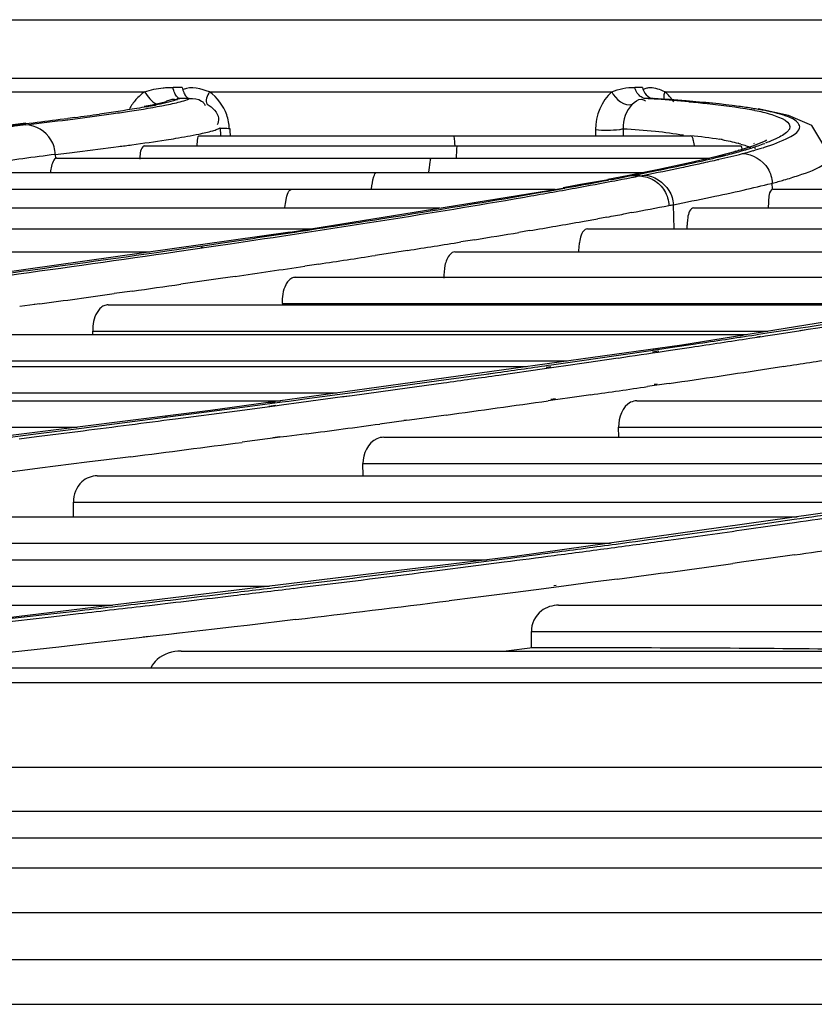
# Model space of a CAD drawing. Units: inches. Extents: x -3821 to -113, y -721 to 1863.
# Drawn here: x -1408 to -1385, y 1498 to 1527 of the extents above; entities that cross this region are included whole.
import ezdxf

# ---------------------------------------------------------------- set-up
doc = ezdxf.new("R2010")
doc.units = ezdxf.units.IN
doc.header["$LTSCALE"] = 0.64311
doc.header["$MEASUREMENT"] = 0
doc.layers.get('0').update_dxf_attribs({"linetype": 'CONTINUOUS'})
doc.layers.add('210754985_CONTINUOUSLINE', color=7, linetype='CONTINUOUS')

msp = doc.modelspace()

# ---------------------------------------------------------------- linework, layer by layer
at = {"color": 7, "linetype": 'Continuous'}
for p, q in [((-1584.837, 1501.951), (-1149.903, 1501.951)), ((-1148.024, 1500.636), (-1584.837, 1500.636)), ((-1584.837, 1499.268), (-1147.526, 1499.268)), ((-1584.837, 1497.952), (-1057.57, 1497.952))]:
    msp.add_line(p, q, dxfattribs=at)
at = {"layer": '210754985_CONTINUOUSLINE', "color": 7}
for p, q in [((-1483.296, 1526.817), (-1374.656, 1526.817)), ((-1371.642, 1525.094), (-1486.31, 1525.094)), ((-1418.049, 1524.704), (-1404.463, 1524.704)), ((-1403.359, 1524.833), (-1403.631, 1524.833)), ((-1402.563, 1524.704), (-1390.776, 1524.704)), ((-1389.876, 1524.833), (-1390.1, 1524.833)), ((-1389.217, 1524.704), (-1380.183, 1524.704)), ((-1403.862, 1524.399), (-1404.243, 1524.313)), ((-1403.515, 1524.502), (-1403.429, 1524.506)), ((-1403.154, 1524.506), (-1403.429, 1524.506)), ((-1389.559, 1524.506), (-1389.789, 1524.506)), ((-1389.559, 1524.506), (-1389.53, 1524.505)), ((-1387.844, 1524.372), (-1389.53, 1524.505)), ((-1404.243, 1524.313), (-1404.475, 1524.275)), ((-1385.595, 1524.009), (-1386.486, 1524.2)), ((-1407.946, 1523.783), (-1408.626, 1523.697)), ((-1406.51, 1523.951), (-1406.713, 1523.925)), ((-1406.712, 1523.886), (-1406.496, 1523.914)), ((-1384.906, 1523.711), (-1385.595, 1524.009)), ((-1402.248, 1523.646), (-1402.24, 1523.426)), ((-1391.251, 1523.596), (-1391.251, 1523.408)), ((-1390.441, 1523.622), (-1390.442, 1523.408)), ((-1384.381, 1522.835), (-1384.906, 1523.711)), ((-1402.875, 1523.408), (-1388.464, 1523.408)), ((-1386.597, 1523.185), (-1386.622, 1523.175)), ((-1386.244, 1523.208), (-1386.272, 1523.197)), ((-1407.082, 1522.866), (-1406.666, 1522.916)), ((-1406.666, 1522.916), (-1406.441, 1522.944)), ((-1404.474, 1523.115), (-1386.988, 1523.115)), ((-1395.321, 1522.76), (-1395.311, 1523.015)), ((-1387.139, 1522.957), (-1387.668, 1522.815)), ((-1387.14, 1522.96), (-1387.162, 1522.951)), ((-1387.05, 1522.997), (-1387.063, 1522.992)), ((-1386.959, 1522.972), (-1386.994, 1522.962)), ((-1386.954, 1523.032), (-1386.965, 1523.08)), ((-1386.826, 1523.012), (-1386.844, 1523.006)), ((-1386.592, 1523.046), (-1386.554, 1523.063)), ((-1386.341, 1523.065), (-1386.301, 1523.078)), ((-1407.082, 1522.867), (-1407.078, 1522.745)), ((-1407.033, 1522.758), (-1387.91, 1522.758)), ((-1388.358, 1522.654), (-1389.395, 1522.43)), ((-1387.657, 1522.817), (-1388.358, 1522.654)), ((-1387.668, 1522.815), (-1387.658, 1522.817)), ((-1387.658, 1522.817), (-1387.427, 1522.841)), ((-1409.91, 1522.337), (-1389.856, 1522.337)), ((-1389.395, 1522.43), (-1390.273, 1522.252)), ((-1390.807, 1522.128), (-1391.689, 1521.983)), ((-1390.275, 1522.252), (-1390.893, 1522.132)), ((-1390.683, 1522.097), (-1390.469, 1522.138)), ((-1390.469, 1522.138), (-1390.331, 1522.164)), ((-1390.434, 1522.221), (-1390.082, 1522.268)), ((-1390.429, 1522.201), (-1390.25, 1522.236)), ((-1390.331, 1522.164), (-1390.2, 1522.189)), ((-1389.95, 1522.236), (-1390.248, 1522.236)), ((-1390.083, 1522.268), (-1390.246, 1522.236)), ((-1389.95, 1522.236), (-1389.823, 1522.261)), ((-1412.866, 1521.851), (-1392.43, 1521.851)), ((-1400.197, 1520.586), (-1392.02, 1521.903)), ((-1391.689, 1521.983), (-1392.195, 1521.891)), ((-1392.182, 1521.893), (-1392.019, 1521.903)), ((-1386.096, 1522.017), (-1386.069, 1522.024)), ((-1386.094, 1522.017), (-1386.069, 1522.024)), ((-1386.063, 1521.85), (-1386.069, 1522.024)), ((-1386.057, 1521.851), (-1365.669, 1521.851)), ((-1393.71, 1521.607), (-1393.445, 1521.652)), ((-1393.636, 1521.565), (-1393.334, 1521.617)), ((-1386.183, 1521.453), (-1386.191, 1521.31)), ((-1416.251, 1521.301), (-1395.808, 1521.301)), ((-1390.193, 1521.162), (-1390.417, 1521.12)), ((-1388.944, 1520.687), (-1388.968, 1521.394)), ((-1388.378, 1521.301), (-1367.518, 1521.301)), ((-1397.944, 1520.859), (-1397.68, 1520.901)), ((-1397.555, 1520.977), (-1397.176, 1521.037)), ((-1390.913, 1521.03), (-1391.186, 1520.981)), ((-1420.416, 1520.687), (-1399.582, 1520.687)), ((-1400.197, 1520.586), (-1411.667, 1518.974)), ((-1393.182, 1520.634), (-1393.496, 1520.581)), ((-1391.487, 1520.687), (-1369.663, 1520.687)), ((-1394.788, 1520.368), (-1395.195, 1520.302)), ((-1425.354, 1520.008), (-1404.313, 1520.008)), ((-1403.515, 1520.02), (-1402.444, 1520.177)), ((-1402.821, 1520.148), (-1402.752, 1520.158)), ((-1402.621, 1520.211), (-1402.245, 1520.266)), ((-1402.444, 1520.177), (-1402.375, 1520.187)), ((-1402.375, 1520.187), (-1401.953, 1520.249)), ((-1396.762, 1520.052), (-1397.382, 1519.956)), ((-1395.373, 1520.008), (-1372.894, 1520.008)), ((-1397.382, 1519.956), (-1397.704, 1519.906)), ((-1407.88, 1519.468), (-1407.392, 1519.535)), ((-1399.36, 1519.654), (-1399.765, 1519.593)), ((-1402.239, 1519.229), (-1403.402, 1519.062)), ((-1401.808, 1519.292), (-1402.239, 1519.229)), ((-1400.047, 1519.265), (-1376.639, 1519.265)), ((-1404.823, 1518.861), (-1405.359, 1518.786)), ((-1377.842, 1519.026), (-1388.715, 1517.28)), ((-1407.683, 1518.466), (-1408.125, 1518.406)), ((-1407.531, 1518.486), (-1407.701, 1518.465)), ((-1407.531, 1518.486), (-1407.683, 1518.466)), ((-1405.532, 1518.457), (-1381.387, 1518.457)), ((-1400.434, 1518.492), (-1381.164, 1518.492)), ((-1386.088, 1517.652), (-1385.617, 1517.724)), ((-1385.929, 1517.6), (-1385.232, 1517.708)), ((-1385.26, 1517.706), (-1385.017, 1517.742)), ((-1385.232, 1517.708), (-1385.017, 1517.742)), ((-1411.852, 1517.584), (-1386.824, 1517.584)), ((-1405.986, 1517.685), (-1386.197, 1517.685)), ((-1405.984, 1517.584), (-1405.986, 1517.685)), ((-1387.015, 1517.553), (-1386.929, 1517.566)), ((-1386.729, 1517.477), (-1386.366, 1517.532)), ((-1386.556, 1517.58), (-1386.471, 1517.593)), ((-1386.521, 1517.524), (-1386.417, 1517.539)), ((-1386.471, 1517.593), (-1386.088, 1517.652)), ((-1386.366, 1517.532), (-1386.271, 1517.547)), ((-1386.271, 1517.547), (-1385.929, 1517.6)), ((-1388.715, 1517.28), (-1402.535, 1515.359)), ((-1390.649, 1516.971), (-1389.495, 1517.14)), ((-1389.594, 1517.162), (-1389.403, 1517.191)), ((-1389.495, 1517.14), (-1389.189, 1517.185)), ((-1389.24, 1517.099), (-1389.056, 1517.126)), ((-1389.189, 1517.185), (-1388.99, 1517.214)), ((-1389.056, 1517.126), (-1388.441, 1517.218)), ((-1388.99, 1517.214), (-1388.323, 1517.314)), ((-1391.655, 1516.826), (-1390.649, 1516.971)), ((-1391.516, 1516.765), (-1390.59, 1516.9)), ((-1389.583, 1517.08), (-1389.393, 1517.107)), ((-1419.028, 1516.646), (-1393.274, 1516.646)), ((-1412.374, 1516.812), (-1392.085, 1516.812)), ((-1394.082, 1516.399), (-1392.748, 1516.588)), ((-1392.748, 1516.588), (-1392.333, 1516.648)), ((-1392.699, 1516.628), (-1392.556, 1516.649)), ((-1392.541, 1516.699), (-1391.655, 1516.826)), ((-1392.333, 1516.648), (-1392.187, 1516.668)), ((-1392.187, 1516.668), (-1391.516, 1516.765)), ((-1385.731, 1516.654), (-1386.174, 1516.586)), ((-1395.771, 1516.245), (-1394.374, 1516.439)), ((-1394.403, 1516.438), (-1394.12, 1516.475)), ((-1394.374, 1516.439), (-1394.12, 1516.475)), ((-1398.386, 1515.804), (-1396.772, 1516.024)), ((-1398.37, 1515.889), (-1396.686, 1516.119)), ((-1396.772, 1516.024), (-1395.708, 1516.171)), ((-1396.686, 1516.119), (-1395.771, 1516.245)), ((-1389.169, 1516.141), (-1389.724, 1516.06)), ((-1389.447, 1516.133), (-1389.53, 1516.121)), ((-1389.088, 1516.153), (-1389.169, 1516.141)), ((-1419.621, 1515.874), (-1398.827, 1515.874)), ((-1400.24, 1515.637), (-1399.636, 1515.718)), ((-1399.877, 1515.603), (-1398.668, 1515.766)), ((-1399.636, 1515.718), (-1398.37, 1515.889)), ((-1398.694, 1515.765), (-1398.386, 1515.804)), ((-1398.668, 1515.766), (-1398.386, 1515.804)), ((-1392.217, 1515.703), (-1392.635, 1515.644)), ((-1392.419, 1515.705), (-1392.563, 1515.684)), ((-1392.069, 1515.724), (-1392.217, 1515.703)), ((-1391.391, 1515.82), (-1392.069, 1515.724)), ((-1427.089, 1515.644), (-1400.483, 1515.644)), ((-1403.407, 1515.219), (-1401.593, 1515.457)), ((-1401.753, 1515.354), (-1400.646, 1515.5)), ((-1401.593, 1515.457), (-1400.936, 1515.544)), ((-1400.936, 1515.544), (-1400.436, 1515.611)), ((-1400.84, 1515.591), (-1400.639, 1515.617)), ((-1400.826, 1515.492), (-1400.623, 1515.518)), ((-1400.646, 1515.5), (-1400.455, 1515.526)), ((-1400.455, 1515.526), (-1399.877, 1515.603)), ((-1400.436, 1515.611), (-1400.24, 1515.637)), ((-1390.037, 1515.644), (-1365.713, 1515.644)), ((-1402.535, 1515.359), (-1419.068, 1513.297)), ((-1405.35, 1514.967), (-1403.479, 1515.21)), ((-1403.882, 1515.19), (-1403.811, 1515.2)), ((-1403.561, 1515.117), (-1401.753, 1515.354)), ((-1403.479, 1515.21), (-1403.407, 1515.219)), ((-1395.626, 1515.228), (-1396.699, 1515.081)), ((-1427.755, 1514.872), (-1406.439, 1514.872)), ((-1407.731, 1514.663), (-1406.309, 1514.844)), ((-1406.309, 1514.844), (-1405.35, 1514.967)), ((-1397.501, 1514.973), (-1397.568, 1514.964)), ((-1397.507, 1514.972), (-1397.568, 1514.964)), ((-1396.8, 1515.068), (-1397.501, 1514.973)), ((-1396.779, 1515.077), (-1396.871, 1515.064)), ((-1396.699, 1515.081), (-1396.8, 1515.068)), ((-1390.573, 1514.872), (-1369.462, 1514.872)), ((-1390.567, 1514.576), (-1390.573, 1514.872)), ((-1409.837, 1514.398), (-1407.731, 1514.663)), ((-1408.14, 1514.529), (-1407.63, 1514.594)), ((-1407.63, 1514.594), (-1406.269, 1514.767)), ((-1400.491, 1514.574), (-1401.608, 1514.427)), ((-1400.504, 1514.589), (-1400.707, 1514.563)), ((-1400.298, 1514.599), (-1400.491, 1514.574)), ((-1399.714, 1514.676), (-1400.298, 1514.599)), ((-1397.45, 1514.576), (-1370.897, 1514.576)), ((-1404.864, 1514.006), (-1405.578, 1513.915)), ((-1407.533, 1513.668), (-1408.046, 1513.603)), ((-1406.161, 1513.841), (-1407.533, 1513.668)), ((-1405.578, 1513.915), (-1406.161, 1513.841)), ((-1398.065, 1513.804), (-1375.39, 1513.804)), ((-1398.058, 1513.443), (-1398.065, 1513.804)), ((-1408.046, 1513.603), (-1408.757, 1513.514)), ((-1405.854, 1513.443), (-1377.543, 1513.443)), ((-1381.226, 1512.826), (-1393.545, 1511.088)), ((-1406.551, 1512.671), (-1382.324, 1512.671)), ((-1406.543, 1512.245), (-1406.551, 1512.671)), ((-1415.283, 1512.245), (-1385.344, 1512.245)), ((-1386.837, 1511.971), (-1386.146, 1512.069)), ((-1386.821, 1511.878), (-1386.132, 1511.975)), ((-1386.146, 1512.069), (-1385.43, 1512.172)), ((-1386.132, 1511.975), (-1385.419, 1512.077)), ((-1416.065, 1511.473), (-1390.814, 1511.473)), ((-1393.545, 1511.088), (-1408.458, 1509.283)), ((-1385.422, 1511.128), (-1386.178, 1511.022)), ((-1425.787, 1510.981), (-1394.424, 1510.981)), ((-1396.126, 1510.729), (-1395.731, 1510.779)), ((-1395.734, 1510.689), (-1394.98, 1510.785)), ((-1395.731, 1510.779), (-1394.978, 1510.876)), ((-1394.98, 1510.785), (-1393.923, 1510.921)), ((-1394.978, 1510.876), (-1393.92, 1511.012)), ((-1386.901, 1510.921), (-1387.222, 1510.877)), ((-1386.178, 1511.022), (-1386.901, 1510.921)), ((-1396.129, 1510.639), (-1395.734, 1510.689)), ((-1426.654, 1510.209), (-1400.802, 1510.209)), ((-1392.174, 1510.213), (-1392.992, 1510.107)), ((-1392.402, 1510.225), (-1392.473, 1510.216)), ((-1392.105, 1510.222), (-1392.174, 1510.213)), ((-1391.329, 1510.324), (-1392.105, 1510.222)), ((-1390.614, 1510.418), (-1391.329, 1510.324)), ((-1393.677, 1510.019), (-1394.767, 1509.88)), ((-1392.992, 1510.107), (-1393.677, 1510.019)), ((-1437.437, 1509.652), (-1405.407, 1509.652)), ((-1394.767, 1509.88), (-1395.543, 1509.783)), ((-1392.33, 1509.652), (-1361.344, 1509.652)), ((-1408.926, 1509.206), (-1407.216, 1509.399)), ((-1407.216, 1509.399), (-1406.492, 1509.482)), ((-1407.204, 1509.315), (-1406.4, 1509.407)), ((-1408.917, 1509.123), (-1407.204, 1509.315)), ((-1401.463, 1509.062), (-1401.841, 1509.017)), ((-1400.043, 1509.231), (-1401.463, 1509.062)), ((-1403.758, 1508.793), (-1404.3, 1508.73)), ((-1403.46, 1508.831), (-1403.758, 1508.793)), ((-1403.438, 1508.83), (-1403.758, 1508.793)), ((-1402.411, 1508.95), (-1403.438, 1508.83)), ((-1401.841, 1509.017), (-1402.411, 1508.95)), ((-1393.127, 1508.88), (-1366.41, 1508.88)), ((-1393.125, 1508.402), (-1393.127, 1508.88)), ((-1406.082, 1508.527), (-1406.974, 1508.426)), ((-1404.462, 1508.712), (-1406.082, 1508.527)), ((-1404.338, 1508.732), (-1404.51, 1508.713)), ((-1404.3, 1508.73), (-1404.462, 1508.712)), ((-1406.974, 1508.426), (-1408.708, 1508.232)), ((-1403.394, 1508.307), (-1370.714, 1508.307)), ((-1393.096, 1508.405), (-1393.868, 1508.307)), ((-1390.636, 1508.4), (-1393.125, 1508.402)), ((-1693.871, 1507.82), (-1164.079, 1507.82)), ((-1162.504, 1507.373), (-1423.814, 1507.373)), ((-1699.486, 1504.901), (-1158.466, 1504.901)), ((-1700.207, 1503.619), (-1157.745, 1503.619)), ((-1157.745, 1502.82), (-1700.207, 1502.82)), ((-1700.131, 1501.951), (-1157.821, 1501.951))]:
    msp.add_line(p, q, dxfattribs=at)
for points in [[(-1386.271, 1523.255), (-1386.236, 1523.288), (-1386.308, 1523.25), (-1386.62, 1523.123), (-1387.139, 1522.957)], [(-1407.033, 1522.758), (-1407.048, 1522.757), (-1407.063, 1522.752), (-1407.078, 1522.745)]]:
    msp.add_lwpolyline(points, dxfattribs=at)
for centre, radius, start, end in [((-1403.653, 1523.535), 1.421, 138.5068, 151.9782), ((-1393.368, 1465.837), 58.778, 86.16853, 86.50923), ((-1392.991, 1469.792), 54.821, 85.4008, 86.4182), ((-1392.368, 1480.317), 44.264, 85.0093, 86.2072), ((-1417.264, 1606.182), 82.932, 277.45101, 277.95458), ((-1417.367, 1608.639), 85.42, 277.31189, 278.07302), ((-1407.056, 1538.912), 14.885, 280.2846, 281.2616), ((-1388.343, 1515.483), 8.852, 78.4935, 79.2542), ((-1388.494, 1512.792), 11.572, 79.9774, 80.7676), ((-1388.193, 1514.498), 9.84, 79.2519, 79.9746), ((-1426.388, 1676.673), 154.01, 276.66177, 277.33966), ((-1427.386, 1686.77), 164.191, 276.80066, 277.23369), ((-1388.844, 1374.334), 150.616, 97.2841, 97.5414), ((-1420.77, 1523.006), 18.825, 1.2238, 1.8676), ((-1388.869, 1515.992), 7.429, 79.6569, 80.2161), ((-1387.903, 1520.274), 3.037, 72.4696, 74.0089), ((-1388.843, 1530.075), 7.343, 288.771, 290.3841), ((-1422.969, 1658.188), 136.25, 276.96764, 277.48249), ((-1392.565, 1542.158), 19.988, 284.8936, 286.1845), ((-1391.137, 1537.213), 14.841, 286.3488, 286.8139), ((-1391.503, 1539.957), 17.665, 284.97, 285.2284), ((-1390.879, 1537.682), 15.306, 285.2135, 286.1171), ((-1390.48, 1535.048), 12.579, 286.8885, 287.534), ((-1389.707, 1532.613), 10.024, 287.5131, 288.7814), ((-1389.882, 1534.244), 11.727, 286.0993, 287.4946), ((-1387.159, 1367.016), 157.118, 97.28459, 97.98417), ((-1402.066, 1584.625), 63.496, 281.79416, 282.61008), ((-1399.745, 1575.218), 53.873, 282.2949, 282.8466), ((-1398.164, 1567.209), 45.648, 282.6024, 283.6033), ((-1398.63, 1570.304), 48.834, 282.8531, 283.0075), ((-1397.13, 1563.875), 42.232, 282.9877, 283.9656), ((-1406.59, 1606.251), 85.59, 281.12001, 281.79932), ((-1406.831, 1608.648), 88.046, 281.13806, 281.86586), ((-1402.659, 1588.659), 67.626, 281.88874, 282.11453), ((-1401.289, 1582.276), 61.098, 282.11535, 282.30058), ((-1415.252, 1650.715), 130.89, 280.2239, 280.73711), ((-1418.574, 1669.244), 149.767, 280.2808, 280.73302), ((-1410.327, 1624.66), 104.374, 280.77928, 280.99059), ((-1411.979, 1634.584), 114.485, 280.96642, 281.09139), ((-1390.211, 1537.565), 16.085, 284.9221, 286.1884), ((-1426.213, 1711.656), 192.808, 279.78472, 280.17588), ((-1426.165, 1711.103), 192.309, 279.82966, 280.28029), ((-1399.951, 1579.538), 59.169, 281.77429, 282.72216), ((-1396.013, 1562.14), 41.33, 282.7091, 283.8864), ((-1445.663, 1825.609), 308.464, 278.94908, 279.71019), ((-1442.897, 1809.919), 292.478, 278.99351, 279.68166), ((-1407.963, 1618.02), 98.476, 281.12136, 281.7692), ((-1413.516, 1647.03), 128.011, 280.49805, 280.99738), ((-1400.442, 1579.842), 59.564, 280.98104, 281.10679), ((-1456.923, 1898.31), 381.975, 278.76132, 278.94139), ((-1429.314, 1734.623), 217.018, 279.58382, 279.99881), ((-1423.663, 1702.431), 184.334, 280.00631, 280.14744), ((-1419.383, 1678.642), 160.162, 280.23912, 280.41942), ((-1474.075, 2011.09), 496.052, 278.32582, 278.58046), ((-1469.716, 1979.071), 463.799, 278.40123, 278.90227), ((-1464.066, 1944.664), 428.876, 278.5824, 278.7613), ((-1450.186, 1860.957), 345.065, 278.90644, 279.1699), ((-1439.519, 1795.142), 278.392, 279.24613, 279.5157), ((-1502.257, 2202.749), 689.832, 277.813951, 278.229517), ((-1498.031, 2176.328), 663.017, 277.857273, 278.273708), ((-1464.477, 1952.82), 438.033, 278.54905, 278.76817), ((-1517.295, 2315.766), 803.78, 277.682103, 277.823719), ((-1476.689, 2034.328), 520.451, 278.27224, 278.49956), ((-1494.666, 2158.928), 646.341, 277.990142, 278.117385), ((-1507.033, 2247.391), 735.664, 277.773343, 277.944124), ((-1451.313, 1943.725), 431.036, 278.76688, 279.40837), ((-1449.557, 1930.552), 417.825, 278.88593, 279.51238), ((-1470.27, 2063.797), 552.671, 278.51455, 278.69407), ((-1470.879, 2070.663), 559.474, 278.48553, 278.6686), ((-1480.899, 2135.045), 624.708, 278.311895, 278.437033), ((-1462.128, 2018.633), 507.759, 278.65357, 278.82729), ((-1501.216, 2278.609), 769.622, 277.998855, 278.117602), ((-1474.662, 2101.445), 591.514, 278.318176, 278.603525), ((-1503.166, 2290.338), 781.589, 277.902414, 278.022812), ((-1488.411, 2195.497), 686.566, 278.123762, 278.264292), ((-1504.908, 2312.049), 804.28, 277.809218, 278.024321), ((-1551.826, 2653.21), 1147.71, 277.28612, 277.422423), ((-1527.139, 2475.177), 968.916, 277.556982, 277.68503), ((-1548.907, 2640.658), 1135.823, 277.285763, 277.451348), ((-1456.709, 2007.383), 500.315, 278.19071, 278.50912), ((-1455.869, 2003.302), 496.251, 278.16166, 278.48145), ((-1468.528, 2090.099), 583.871, 277.815698, 278.042787), ((-1474.048, 2130.237), 624.387, 277.676302, 277.816673), ((-1467.39, 2084.26), 578.025, 277.783685, 278.012397), ((-1478.711, 2164.845), 659.307, 277.516767, 277.676144), ((-1473.744, 2130.674), 624.872, 277.628447, 277.784563), ((-1457.596, 2021.634), 515.583, 278.04695, 278.35027), ((-1483.819, 2206.569), 701.433, 277.363348, 277.483486), ((-1483.171, 2198.617), 693.373, 277.395599, 277.51708), ((-1479.02, 2170.059), 664.609, 277.483255, 277.628563), ((-1472.149, 2125.99), 620.949, 277.545193, 277.861028), ((-1498.01, 2318.255), 814.017, 276.907644, 277.189939), ((-1496.574, 2303.708), 799.315, 276.931653, 277.219336), ((-1504.558, 2369.099), 865.192, 276.817036, 276.93389), ((-1509.86, 2413.492), 909.901, 276.660593, 276.816759), ((-1511.177, 2427.444), 923.997, 276.640888, 276.794543), ((-1505.808, 2382.341), 878.575, 276.794854, 276.909822), ((-1515.033, 2457.753), 954.463, 276.529819, 276.660862), ((-1516.701, 2474.851), 971.724, 276.517744, 276.641165), ((-1498.527, 2330.852), 827.503, 276.835185, 277.149098)]:
    msp.add_arc(centre, radius, start, end, dxfattribs=at)
for points in [[(-1404.463, 1524.704), (-1404.555, 1524.638), (-1404.642, 1524.562), (-1404.717, 1524.477)], [(-1404.463, 1524.704), (-1404.289, 1524.763), (-1404.106, 1524.8), (-1403.923, 1524.818)], [(-1404.463, 1524.704), (-1404.377, 1524.56), (-1404.264, 1524.412), (-1404.11, 1524.344)], [(-1402.563, 1524.704), (-1402.805, 1524.791), (-1403.092, 1524.869), (-1403.331, 1524.774)], [(-1402.563, 1524.704), (-1402.621, 1524.596), (-1402.72, 1524.421), (-1402.626, 1524.342)], [(-1402.056, 1524.028), (-1402.148, 1524.294), (-1402.335, 1524.539), (-1402.563, 1524.704)], [(-1390.776, 1524.704), (-1391.076, 1524.437), (-1391.25, 1523.998), (-1391.251, 1523.596)], [(-1390.776, 1524.704), (-1390.564, 1524.791), (-1390.329, 1524.832), (-1390.1, 1524.833)], [(-1390.776, 1524.704), (-1390.667, 1524.494), (-1390.389, 1524.247), (-1390.171, 1524.337)], [(-1389.876, 1524.833), (-1389.84, 1524.687), (-1389.715, 1524.51), (-1389.564, 1524.506)], [(-1389.217, 1524.704), (-1389.353, 1524.763), (-1389.499, 1524.819), (-1389.647, 1524.819)], [(-1388.959, 1524.404), (-1389.03, 1524.516), (-1389.117, 1524.618), (-1389.217, 1524.704)], [(-1403.154, 1524.506), (-1403.032, 1524.506), (-1402.894, 1524.504), (-1402.793, 1524.433)], [(-1390.171, 1524.338), (-1390.355, 1524.161), (-1390.448, 1523.877), (-1390.444, 1523.622)], [(-1401.981, 1523.62), (-1401.985, 1523.758), (-1402.011, 1523.897), (-1402.056, 1524.028)], [(-1407.209, 1523.299), (-1407.353, 1523.543), (-1407.657, 1523.728), (-1407.94, 1523.734)], [(-1402.873, 1523.464), (-1402.738, 1523.492), (-1402.602, 1523.522), (-1402.468, 1523.561)], [(-1390.444, 1523.622), (-1390.128, 1523.605), (-1389.811, 1523.581), (-1389.496, 1523.548)], [(-1389.496, 1523.548), (-1389.22, 1523.519), (-1388.945, 1523.483), (-1388.671, 1523.437)], [(-1407.082, 1522.866), (-1407.088, 1523.016), (-1407.133, 1523.169), (-1407.209, 1523.299)], [(-1388.464, 1523.425), (-1388.177, 1523.396), (-1387.891, 1523.362), (-1387.607, 1523.313)], [(-1387.536, 1523.3), (-1387.378, 1523.272), (-1387.221, 1523.238), (-1387.067, 1523.194)], [(-1386.938, 1522.891), (-1386.651, 1522.883), (-1386.344, 1522.7), (-1386.197, 1522.454)], [(-1386.197, 1522.454), (-1386.121, 1522.325), (-1386.075, 1522.172), (-1386.069, 1522.023)], [(-1389.95, 1522.236), (-1389.807, 1522.231), (-1389.662, 1522.184), (-1389.538, 1522.111)], [(-1389.823, 1522.261), (-1389.538, 1522.251), (-1389.245, 1522.052), (-1389.098, 1521.808)], [(-1389.538, 1522.111), (-1389.411, 1522.037), (-1389.301, 1521.926), (-1389.227, 1521.799)], [(-1389.227, 1521.799), (-1389.152, 1521.67), (-1389.103, 1521.518), (-1389.096, 1521.369)], [(-1389.098, 1521.808), (-1389.023, 1521.684), (-1388.975, 1521.538), (-1388.968, 1521.394)], [(-1395.662, 1519.611), (-1395.688, 1519.488), (-1395.698, 1519.361), (-1395.695, 1519.236)], [(-1382.426, 1508.331), (-1385.162, 1508.382), (-1387.899, 1508.396), (-1390.636, 1508.4)]]:
    msp.add_open_spline(points, degree=3, dxfattribs=at)
for points, knots in [([(-1403.923, 1524.818), (-1403.875, 1524.823), (-1403.778, 1524.83), (-1403.68, 1524.833), (-1403.631, 1524.833)], [0, 0, 0, 0, 0.498821, 1, 1, 1, 1]), ([(-1403.583, 1524.666), (-1403.594, 1524.692), (-1403.614, 1524.746), (-1403.627, 1524.803), (-1403.631, 1524.833)], [0, 0, 0, 0, 0.483262, 1, 1, 1, 1]), ([(-1403.429, 1524.506), (-1403.46, 1524.507), (-1403.528, 1524.558), (-1403.564, 1524.625), (-1403.583, 1524.666)], [0, 0, 0, 0, 0.409255, 1, 1, 1, 1]), ([(-1403.359, 1524.833), (-1403.35, 1524.778), (-1403.323, 1524.68), (-1403.272, 1524.589), (-1403.241, 1524.556)], [0, 0, 0, 0, 0.548388, 1, 1, 1, 1]), ([(-1390.025, 1524.666), (-1390.042, 1524.691), (-1390.072, 1524.745), (-1390.092, 1524.803), (-1390.1, 1524.833)], [0, 0, 0, 0, 0.493649, 1, 1, 1, 1]), ([(-1389.789, 1524.506), (-1389.833, 1524.507), (-1389.928, 1524.548), (-1389.995, 1524.622), (-1390.025, 1524.666)], [0, 0, 0, 0, 0.456202, 1, 1, 1, 1]), ([(-1389.647, 1524.819), (-1389.682, 1524.819), (-1389.751, 1524.812), (-1389.817, 1524.789), (-1389.847, 1524.774)], [0, 0, 0, 0, 0.499499, 1, 1, 1, 1]), ([(-1389.217, 1524.704), (-1389.232, 1524.667), (-1389.252, 1524.593), (-1389.253, 1524.516), (-1389.248, 1524.481)], [0, 0, 0, 0, 0.530272, 1, 1, 1, 1]), ([(-1403.436, 1524.506), (-1403.471, 1524.489), (-1403.703, 1524.403), (-1403.945, 1524.354), (-1404.149, 1524.314)], [0, 0, 0, 0, 0.156702, 1, 1, 1, 1]), ([(-1403.865, 1524.404), (-1403.828, 1524.426), (-1403.752, 1524.467), (-1403.665, 1524.485), (-1403.622, 1524.485)], [0, 0, 0, 0, 0.502499, 1, 1, 1, 1]), ([(-1403.823, 1524.32), (-1403.744, 1524.336), (-1403.52, 1524.387), (-1403.289, 1524.434), (-1403.157, 1524.506)], [0, 0, 0, 0, 0.350405, 1, 1, 1, 1]), ([(-1403.622, 1524.485), (-1403.605, 1524.485), (-1403.568, 1524.483), (-1403.532, 1524.474), (-1403.513, 1524.469)], [0, 0, 0, 0, 0.481135, 1, 1, 1, 1]), ([(-1403.241, 1524.556), (-1403.228, 1524.542), (-1403.203, 1524.519), (-1403.17, 1524.506), (-1403.154, 1524.506)], [0, 0, 0, 0, 0.550129, 1, 1, 1, 1]), ([(-1402.793, 1524.433), (-1402.771, 1524.418), (-1402.729, 1524.379), (-1402.698, 1524.33), (-1402.685, 1524.303)], [0, 0, 0, 0, 0.471468, 1, 1, 1, 1]), ([(-1402.626, 1524.342), (-1402.482, 1524.241), (-1402.248, 1524.049), (-1402.309, 1523.791), (-1402.34, 1523.732)], [0, 0, 0, 0, 0.72575, 1, 1, 1, 1]), ([(-1390.171, 1524.337), (-1390.098, 1524.407), (-1389.964, 1524.527), (-1389.822, 1524.461), (-1389.785, 1524.439)], [0, 0, 0, 0, 0.699247, 1, 1, 1, 1]), ([(-1386.637, 1524.215), (-1386.774, 1524.237), (-1387.424, 1524.332), (-1388.079, 1524.394), (-1388.595, 1524.436)], [0, 0, 0, 0, 0.210742, 1, 1, 1, 1]), ([(-1388.517, 1524.413), (-1388.336, 1524.397), (-1387.725, 1524.338), (-1387.116, 1524.26), (-1386.693, 1524.18)], [0, 0, 0, 0, 0.297303, 1, 1, 1, 1]), ([(-1404.398, 1524.266), (-1404.495, 1524.248), (-1404.957, 1524.168), (-1405.421, 1524.1), (-1405.788, 1524.049)], [0, 0, 0, 0, 0.209734, 1, 1, 1, 1]), ([(-1405.371, 1524.066), (-1405.215, 1524.088), (-1404.698, 1524.164), (-1404.181, 1524.247), (-1403.823, 1524.32)], [0, 0, 0, 0, 0.302035, 1, 1, 1, 1]), ([(-1386.577, 1524.157), (-1386.412, 1524.124), (-1386.104, 1524.064), (-1385.466, 1523.81), (-1385.568, 1523.611)], [0, 0, 0, 0, 0.429912, 1, 1, 1, 1]), ([(-1385.623, 1523.976), (-1385.671, 1523.994), (-1385.911, 1524.074), (-1386.16, 1524.128), (-1386.358, 1524.166)], [0, 0, 0, 0, 0.203865, 1, 1, 1, 1]), ([(-1385.271, 1523.636), (-1385.239, 1523.736), (-1385.416, 1523.9), (-1385.563, 1523.953), (-1385.623, 1523.976)], [0, 0, 0, 0, 0.619061, 1, 1, 1, 1]), ([(-1402.468, 1523.561), (-1402.423, 1523.574), (-1402.348, 1523.598), (-1402.275, 1523.629), (-1402.248, 1523.646)], [0, 0, 0, 0, 0.594354, 1, 1, 1, 1]), ([(-1401.955, 1523.62), (-1402.023, 1523.62), (-1402.101, 1523.641), (-1402.238, 1523.618), (-1402.248, 1523.646)], [0, 0, 0, 0, 0.696127, 1, 1, 1, 1]), ([(-1391.251, 1523.596), (-1391.018, 1523.571), (-1390.749, 1523.574), (-1390.475, 1523.607), (-1390.441, 1523.622)], [0, 0, 0, 0, 0.86185, 1, 1, 1, 1]), ([(-1386.301, 1523.078), (-1386.051, 1523.158), (-1385.701, 1523.287), (-1385.311, 1523.509), (-1385.271, 1523.636)], [0, 0, 0, 0, 0.663055, 1, 1, 1, 1]), ([(-1385.568, 1523.611), (-1385.581, 1523.587), (-1385.682, 1523.461), (-1385.83, 1523.389), (-1385.948, 1523.332)], [0, 0, 0, 0, 0.175642, 1, 1, 1, 1]), ([(-1405.226, 1523.098), (-1405.096, 1523.115), (-1404.631, 1523.177), (-1404.165, 1523.243), (-1403.83, 1523.296)], [0, 0, 0, 0, 0.278076, 1, 1, 1, 1]), ([(-1403.83, 1523.296), (-1403.737, 1523.31), (-1403.417, 1523.361), (-1403.098, 1523.417), (-1402.873, 1523.464)], [0, 0, 0, 0, 0.290975, 1, 1, 1, 1]), ([(-1402.875, 1523.408), (-1402.901, 1523.408), (-1402.919, 1523.272), (-1402.932, 1523.202), (-1402.937, 1523.133)], [0, 0, 0, 0, 0.27227, 1, 1, 1, 1]), ([(-1395.378, 1523.308), (-1395.381, 1523.334), (-1395.37, 1523.356), (-1395.407, 1523.408), (-1395.398, 1523.408)], [0, 0, 0, 0, 0.74411, 1, 1, 1, 1]), ([(-1395.367, 1523.13), (-1395.368, 1523.163), (-1395.371, 1523.223), (-1395.375, 1523.282), (-1395.378, 1523.308)], [0, 0, 0, 0, 0.559046, 1, 1, 1, 1]), ([(-1388.386, 1523.299), (-1388.394, 1523.328), (-1388.407, 1523.37), (-1388.445, 1523.408), (-1388.461, 1523.408)], [0, 0, 0, 0, 0.647316, 1, 1, 1, 1]), ([(-1388.352, 1523.132), (-1388.356, 1523.163), (-1388.365, 1523.22), (-1388.378, 1523.275), (-1388.386, 1523.299)], [0, 0, 0, 0, 0.549762, 1, 1, 1, 1]), ([(-1385.948, 1523.332), (-1385.994, 1523.311), (-1386.092, 1523.267), (-1386.191, 1523.228), (-1386.244, 1523.208)], [0, 0, 0, 0, 0.471643, 1, 1, 1, 1]), ([(-1404.474, 1523.115), (-1404.49, 1523.115), (-1404.609, 1523.008), (-1404.597, 1522.849), (-1404.608, 1522.724)], [0, 0, 0, 0, 0.112587, 1, 1, 1, 1]), ([(-1395.311, 1523.015), (-1395.311, 1523.04), (-1395.309, 1523.064), (-1395.308, 1523.115), (-1395.299, 1523.115)], [0, 0, 0, 0, 0.735213, 1, 1, 1, 1]), ([(-1386.988, 1523.172), (-1386.936, 1523.156), (-1386.84, 1523.125), (-1386.746, 1523.088), (-1386.704, 1523.068)], [0, 0, 0, 0, 0.539254, 1, 1, 1, 1]), ([(-1386.965, 1523.08), (-1386.968, 1523.089), (-1386.971, 1523.102), (-1386.983, 1523.115), (-1386.988, 1523.115)], [0, 0, 0, 0, 0.658306, 1, 1, 1, 1]), ([(-1407.078, 1522.745), (-1407.096, 1522.733), (-1407.191, 1522.616), (-1407.211, 1522.461), (-1407.225, 1522.338)], [0, 0, 0, 0, 0.152438, 1, 1, 1, 1]), ([(-1396.131, 1522.343), (-1396.125, 1522.447), (-1396.101, 1522.549), (-1396.085, 1522.758), (-1396.047, 1522.758)], [0, 0, 0, 0, 0.728392, 1, 1, 1, 1]), ([(-1385.726, 1522.118), (-1385.585, 1522.159), (-1385.17, 1522.292), (-1384.739, 1522.435), (-1384.51, 1522.616)], [0, 0, 0, 0, 0.335948, 1, 1, 1, 1]), ([(-1397.81, 1521.861), (-1397.8, 1521.981), (-1397.78, 1522.119), (-1397.707, 1522.337), (-1397.657, 1522.337)], [0, 0, 0, 0, 0.70582, 1, 1, 1, 1]), ([(-1400.353, 1521.311), (-1400.345, 1521.389), (-1400.318, 1521.56), (-1400.253, 1521.851), (-1400.133, 1521.851)], [0, 0, 0, 0, 0.394324, 1, 1, 1, 1]), ([(-1386.056, 1521.851), (-1386.072, 1521.851), (-1386.188, 1521.738), (-1386.173, 1521.58), (-1386.183, 1521.453)], [0, 0, 0, 0, 0.107302, 1, 1, 1, 1]), ([(-1388.378, 1521.301), (-1388.398, 1521.301), (-1388.538, 1521.214), (-1388.542, 1521.033), (-1388.558, 1520.903)], [0, 0, 0, 0, 0.130637, 1, 1, 1, 1]), ([(-1388.558, 1520.903), (-1388.562, 1520.869), (-1388.569, 1520.8), (-1388.573, 1520.73), (-1388.574, 1520.694)], [0, 0, 0, 0, 0.482593, 1, 1, 1, 1]), ([(-1391.487, 1520.687), (-1391.511, 1520.687), (-1391.668, 1520.616), (-1391.698, 1520.423), (-1391.721, 1520.289)], [0, 0, 0, 0, 0.152585, 1, 1, 1, 1]), ([(-1395.373, 1520.008), (-1395.481, 1520.008), (-1395.608, 1519.825), (-1395.649, 1519.671), (-1395.662, 1519.611)], [0, 0, 0, 0, 0.638748, 1, 1, 1, 1]), ([(-1391.721, 1520.289), (-1391.729, 1520.245), (-1391.74, 1520.153), (-1391.745, 1520.06), (-1391.746, 1520.012)], [0, 0, 0, 0, 0.481151, 1, 1, 1, 1]), ([(-1400.254, 1519.155), (-1400.283, 1519.121), (-1400.408, 1518.923), (-1400.439, 1518.679), (-1400.434, 1518.492)], [0, 0, 0, 0, 0.193096, 1, 1, 1, 1]), ([(-1400.047, 1519.265), (-1400.084, 1519.265), (-1400.164, 1519.243), (-1400.226, 1519.188), (-1400.254, 1519.155)], [0, 0, 0, 0, 0.457968, 1, 1, 1, 1]), ([(-1405.772, 1518.348), (-1405.805, 1518.315), (-1405.948, 1518.125), (-1405.99, 1517.873), (-1405.986, 1517.685)], [0, 0, 0, 0, 0.198846, 1, 1, 1, 1]), ([(-1405.532, 1518.457), (-1405.574, 1518.457), (-1405.664, 1518.436), (-1405.738, 1518.382), (-1405.772, 1518.348)], [0, 0, 0, 0, 0.469274, 1, 1, 1, 1]), ([(-1390.037, 1515.644), (-1390.1, 1515.644), (-1390.437, 1515.56), (-1390.579, 1515.142), (-1390.573, 1514.872)], [0, 0, 0, 0, 0.188726, 1, 1, 1, 1]), ([(-1397.45, 1514.576), (-1397.521, 1514.576), (-1397.875, 1514.506), (-1398.071, 1514.083), (-1398.065, 1513.804)], [0, 0, 0, 0, 0.202266, 1, 1, 1, 1]), ([(-1405.854, 1513.443), (-1406.014, 1513.443), (-1406.404, 1513.297), (-1406.555, 1512.888), (-1406.551, 1512.671)], [0, 0, 0, 0, 0.424224, 1, 1, 1, 1]), ([(-1392.33, 1509.652), (-1392.508, 1509.652), (-1392.925, 1509.529), (-1393.134, 1509.104), (-1393.13, 1508.88)], [0, 0, 0, 0, 0.443359, 1, 1, 1, 1]), ([(-1403.394, 1508.307), (-1403.643, 1508.307), (-1404.014, 1508.193), (-1404.232, 1507.913), (-1404.273, 1507.826)], [0, 0, 0, 0, 0.720587, 1, 1, 1, 1])]:
    msp.add_open_spline(points, degree=3, knots=knots, dxfattribs=at)

doc.saveas('drawing.dxf')
